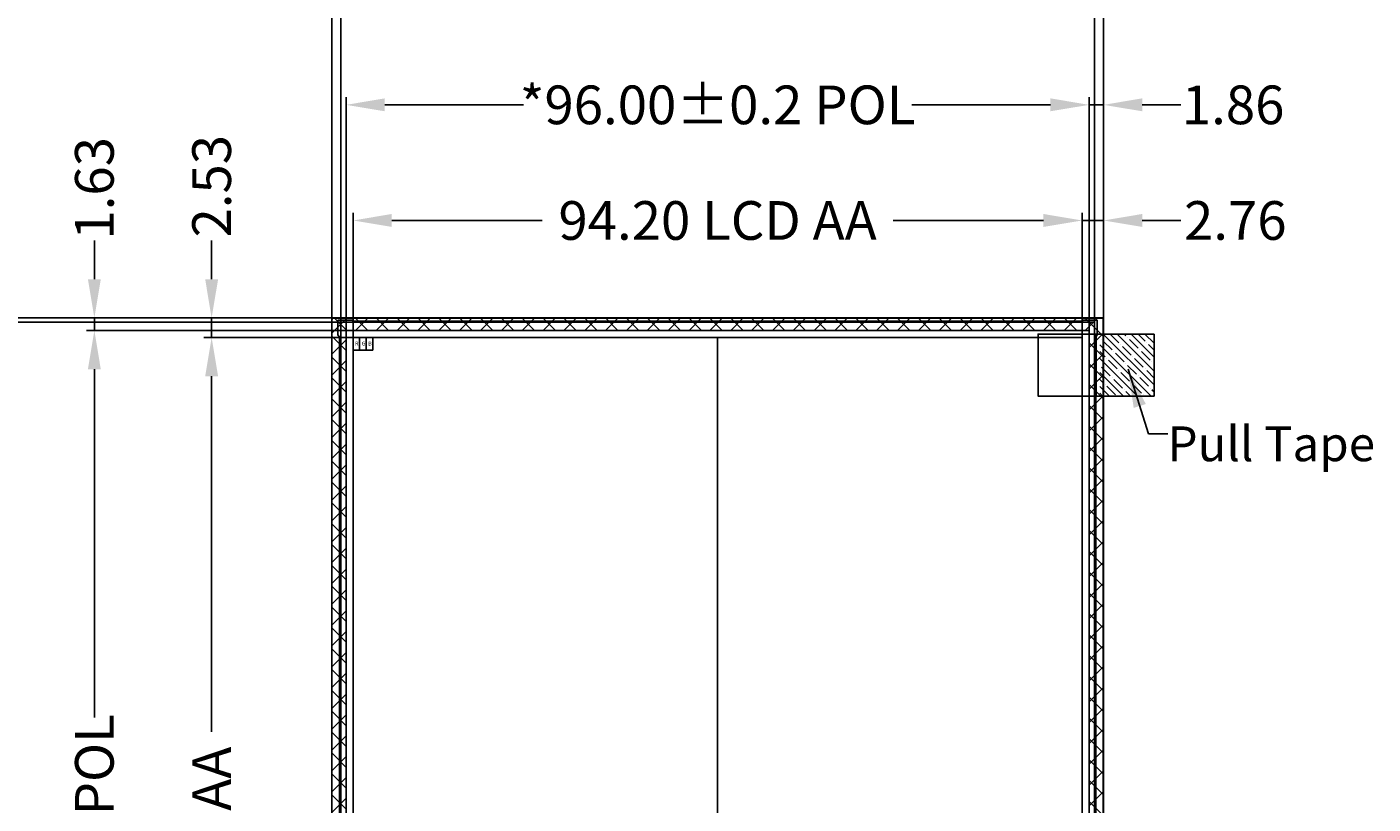
# Model space of a CAD drawing. Units: millimetres. Extents: x 3121 to 3834, y -1099 to -605.
# Drawn here: x 3212 to 3386, y -812 to -712 of the extents above; entities that cross this region are included whole.
import ezdxf

# ---------------------------------------------------------------- set-up
doc = ezdxf.new("R2010")
doc.units = ezdxf.units.MM
doc.header["$LTSCALE"] = 15
doc.header["$PDMODE"] = 34
doc.linetypes.add('ACAD_ISO02W100', pattern=[15, 12, -3])
doc.layers.add('DIM', color=3, linetype='Continuous')
doc.styles.add('Arial', font='arial.ttf')
doc.styles.get("Standard").update_dxf_attribs({"font": 'arial.ttf', "height": 5})
doc.dimstyles.get("Standard").update_dxf_attribs({"dimtxt": 5, "dimasz": 5, "dimexe": 0.8, "dimexo": 0.1, "dimgap": 0.09, "dimtad": 0, "dimzin": 0, "dimdsep": 46, "dimtxsty": 'Standard', "dimcen": 0.09, "dimclrd": 256, "dimclre": 256, "dimclrt": 256, "dimadec": 0, "dimazin": 0, "dimtfac": 1, "dimtmove": 0, "dimatfit": 3, "dimfxl": 0, "dimtolj": 1, "dimtzin": 0, "dimlwd": -1, "dimlwe": -1, "dimarcsym": 0})
doc.dimstyles.new('STANDARD$0', dxfattribs={"dimtxt": 1, "dimasz": 5, "dimexe": 1, "dimexo": 0.1, "dimgap": 0.5, "dimtad": 0, "dimzin": 1, "dimdsep": 46, "dimtxsty": 'Standard', "dimcen": 0.09, "dimclrd": 256, "dimclre": 256, "dimclrt": 256, "dimadec": 0, "dimazin": 2, "dimtfac": 1, "dimtmove": 0, "dimatfit": 3, "dimfxl": 0, "dimtolj": 1, "dimarcsym": 0})

# ---------------------------------------------------------------- blocks, each defined once
blk = doc.blocks.new('*D4')
at = {"layer": 'Defpoints', "color": 0}
for p in [(3351.34, -687.36), (3251.63, -753.54), (3351.34, -755.74)]:
    blk.add_point(p, dxfattribs=at)
at = {"layer": 'DIM', "lineweight": -2}
for p, q in [((3251.63, -753.44), (3251.63, -686.36)), ((3351.34, -755.64), (3351.34, -686.36)), ((3256.63, -687.36), (3269.85, -687.36)), ((3346.34, -687.36), (3333.11, -687.36))]:
    blk.add_line(p, q, dxfattribs=at)
at = {"layer": 'DIM'}
for points in [[(3256.63, -686.53), (3256.63, -688.19), (3251.63, -687.36)], [(3346.34, -686.53), (3346.34, -688.19), (3351.34, -687.36)]]:
    blk.add_solid(points, dxfattribs=at)
at = {"layer": 'DIM', "insert": (3301.48, -687.36), "char_height": 5, "attachment_point": 5}
blk.add_mtext('\\A1;*99.71{\\fArial|b0|i0|c134|p34;%%P}0.2 LCM OD', dxfattribs=at)
blk = doc.blocks.new('*D5')
at = {"layer": 'Defpoints', "color": 0}
for p in [(3259.09, -749.44), (3186.09, -910.35), (3257.38, -910.35)]:
    blk.add_point(p, dxfattribs=at)
at = {"layer": 'DIM', "lineweight": -2}
for p, q in [((3258.99, -749.44), (3185.09, -749.44)), ((3186.09, -754.44), (3186.09, -796.33)), ((3186.09, -905.35), (3186.09, -863.47)), ((3257.28, -910.35), (3185.09, -910.35))]:
    blk.add_line(p, q, dxfattribs=at)
at = {"layer": 'DIM'}
for points in [[(3185.26, -754.44), (3186.93, -754.44), (3186.09, -749.44)], [(3185.26, -905.35), (3186.93, -905.35), (3186.09, -910.35)]]:
    blk.add_solid(points, dxfattribs=at)
at = {"layer": 'DIM', "insert": (3186.09, -829.9), "char_height": 5, "attachment_point": 5, "rotation": 90}
blk.add_mtext('\\A1;*160.91{\\fArial|b0|i0|c134|p34;%%P}0.2 LCM OD', dxfattribs=at)
blk = doc.blocks.new('*D6')
at = {"layer": 'Defpoints', "color": 0}
for p in [(3254.38, -736.84), (3348.58, -753.91), (3254.38, -755.6)]:
    blk.add_point(p, dxfattribs=at)
at = {"layer": 'DIM', "lineweight": -2}
for p, q in [((3254.38, -755.5), (3254.38, -735.84)), ((3259.38, -736.84), (3278.8, -736.84)), ((3343.58, -736.84), (3324.16, -736.84)), ((3348.58, -753.81), (3348.58, -735.84))]:
    blk.add_line(p, q, dxfattribs=at)
at = {"layer": 'DIM'}
for points in [[(3259.38, -736), (3259.38, -737.67), (3254.38, -736.84)], [(3343.58, -736), (3343.58, -737.67), (3348.58, -736.84)]]:
    blk.add_solid(points, dxfattribs=at)
at = {"layer": 'DIM', "insert": (3301.48, -736.84), "char_height": 5, "attachment_point": 5}
blk.add_mtext('\\A1;94.20 LCD AA', dxfattribs=at)
blk = doc.blocks.new('*D7')
at = {"layer": 'Defpoints', "color": 0}
for p in [(3350.18, -706.11), (3350.18, -751.38), (3252.78, -751.63)]:
    blk.add_point(p, dxfattribs=at)
at = {"layer": 'DIM', "lineweight": -2}
for p, q in [((3252.78, -751.53), (3252.78, -705.11)), ((3257.78, -706.11), (3270.36, -706.11)), ((3345.18, -706.11), (3332.6, -706.11)), ((3350.18, -751.28), (3350.18, -705.11))]:
    blk.add_line(p, q, dxfattribs=at)
at = {"layer": 'DIM'}
for points in [[(3257.78, -705.27), (3257.78, -706.94), (3252.78, -706.11)], [(3345.18, -705.27), (3345.18, -706.94), (3350.18, -706.11)]]:
    blk.add_solid(points, dxfattribs=at)
at = {"layer": 'DIM', "insert": (3301.48, -706.11), "char_height": 5, "attachment_point": 5}
blk.add_mtext('\\A1;97.40{\\fArial|b0|i0|c134|p34;%%P}0.2 LCD TFT ', dxfattribs=at)
blk = doc.blocks.new('*D8')
at = {"layer": 'Defpoints', "color": 0}
for p in [(3256.76, -751.97), (3236.1, -902.69), (3260.84, -902.69)]:
    blk.add_point(p, dxfattribs=at)
at = {"layer": 'DIM', "lineweight": -2}
for p, q in [((3256.66, -751.97), (3235.1, -751.97)), ((3236.1, -756.97), (3236.1, -802.94)), ((3236.1, -897.69), (3236.1, -851.72)), ((3260.74, -902.69), (3235.1, -902.69))]:
    blk.add_line(p, q, dxfattribs=at)
at = {"layer": 'DIM'}
for points in [[(3235.27, -756.97), (3236.94, -756.97), (3236.1, -751.97)], [(3235.27, -897.69), (3236.94, -897.69), (3236.1, -902.69)]]:
    blk.add_solid(points, dxfattribs=at)
at = {"layer": 'DIM', "insert": (3236.1, -827.33), "char_height": 5, "attachment_point": 5, "rotation": 90}
blk.add_mtext('\\A1;150.72 LCD AA', dxfattribs=at)
blk = doc.blocks.new('*D9')
at = {"layer": 'Defpoints', "color": 0}
for p in [(3203.2, -749.97), (3253.89, -749.97), (3258.64, -909.59)]:
    blk.add_point(p, dxfattribs=at)
at = {"layer": 'DIM', "lineweight": -2}
for p, q in [((3253.79, -749.97), (3202.2, -749.97)), ((3203.2, -754.97), (3203.2, -796.95)), ((3203.2, -904.59), (3203.2, -862.61)), ((3258.54, -909.59), (3202.2, -909.59))]:
    blk.add_line(p, q, dxfattribs=at)
at = {"layer": 'DIM'}
for points in [[(3202.36, -754.97), (3204.03, -754.97), (3203.2, -749.97)], [(3202.36, -904.59), (3204.03, -904.59), (3203.2, -909.59)]]:
    blk.add_solid(points, dxfattribs=at)
at = {"layer": 'DIM', "insert": (3203.2, -829.78), "char_height": 5, "attachment_point": 5, "rotation": 90}
blk.add_mtext('\\A1;159.62{\\fArial|b0|i0|c134|p34;%%P}0.2 LCD TFT', dxfattribs=at)
blk = doc.blocks.new('*D10')
at = {"layer": 'Defpoints', "color": 0}
for p in [(3236.1, -749.44), (3254.87, -749.44), (3259.6, -751.97)]:
    blk.add_point(p, dxfattribs=at)
at = {"layer": 'DIM', "lineweight": -2}
for p, q in [((3236.1, -744.44), (3236.1, -739.44)), ((3254.77, -749.44), (3235.1, -749.44)), ((3236.1, -751.97), (3236.1, -749.44)), ((3259.5, -751.97), (3235.1, -751.97)), ((3236.1, -756.97), (3236.1, -761.97))]:
    blk.add_line(p, q, dxfattribs=at)
at = {"layer": 'DIM'}
for points in [[(3235.27, -744.44), (3236.94, -744.44), (3236.1, -749.44)], [(3235.27, -756.97), (3236.94, -756.97), (3236.1, -751.97)]]:
    blk.add_solid(points, dxfattribs=at)
at = {"layer": 'DIM', "insert": (3236.1, -732.41), "char_height": 5, "attachment_point": 5, "rotation": 90}
blk.add_mtext('\\A1;2.53', dxfattribs=at)
blk = doc.blocks.new('*D11')
at = {"layer": 'Defpoints', "color": 0}
for p in [(3203.2, -749.44), (3254.87, -749.44), (3255.91, -749.97)]:
    blk.add_point(p, dxfattribs=at)
at = {"layer": 'DIM', "lineweight": -2}
for p, q in [((3203.2, -744.44), (3203.2, -739.44)), ((3254.77, -749.44), (3202.2, -749.44)), ((3203.2, -749.97), (3203.2, -749.44)), ((3255.81, -749.97), (3202.2, -749.97)), ((3203.2, -754.97), (3203.2, -759.97))]:
    blk.add_line(p, q, dxfattribs=at)
at = {"layer": 'DIM'}
for points in [[(3202.36, -744.44), (3204.03, -744.44), (3203.2, -749.44)], [(3202.36, -754.97), (3204.03, -754.97), (3203.2, -749.97)]]:
    blk.add_solid(points, dxfattribs=at)
at = {"layer": 'DIM', "insert": (3203.2, -732.45), "char_height": 5, "attachment_point": 5, "rotation": 90}
blk.add_mtext('\\A1;0.53', dxfattribs=at)
blk = doc.blocks.new('*D1')
at = {"layer": 'Defpoints', "color": 0}
for p in [(3351.34, -736.84), (3348.58, -751.97), (3351.34, -752.34)]:
    blk.add_point(p, dxfattribs=at)
at = {"layer": 'DIM', "lineweight": -2}
for p, q in [((3343.58, -736.84), (3338.58, -736.84)), ((3348.58, -751.87), (3348.58, -735.84)), ((3348.58, -736.84), (3351.34, -736.84)), ((3351.34, -752.24), (3351.34, -735.84)), ((3356.34, -736.84), (3361.34, -736.84))]:
    blk.add_line(p, q, dxfattribs=at)
at = {"layer": 'DIM'}
for points in [[(3343.58, -736), (3343.58, -737.67), (3348.58, -736.84)], [(3356.34, -736), (3356.34, -737.67), (3351.34, -736.84)]]:
    blk.add_solid(points, dxfattribs=at)
at = {"layer": 'DIM', "insert": (3368.37, -736.84), "char_height": 5, "attachment_point": 5}
blk.add_mtext('\\A1;2.76', dxfattribs=at)
blk = doc.blocks.new('*D2')
at = {"layer": 'Defpoints', "color": 0}
for p in [(3351.34, -706.11), (3350.18, -750.94), (3351.34, -750.83)]:
    blk.add_point(p, dxfattribs=at)
at = {"layer": 'DIM', "lineweight": -2}
for p, q in [((3345.18, -706.11), (3340.18, -706.11)), ((3350.18, -750.84), (3350.18, -705.11)), ((3350.18, -706.11), (3351.34, -706.11)), ((3351.34, -750.73), (3351.34, -705.11)), ((3356.34, -706.11), (3361.34, -706.11))]:
    blk.add_line(p, q, dxfattribs=at)
at = {"layer": 'DIM'}
for points in [[(3345.18, -705.27), (3345.18, -706.94), (3350.18, -706.11)], [(3356.34, -705.27), (3356.34, -706.94), (3351.34, -706.11)]]:
    blk.add_solid(points, dxfattribs=at)
at = {"layer": 'DIM', "insert": (3368.09, -706.11), "char_height": 5, "attachment_point": 5}
blk.add_mtext('\\A1;1.16', dxfattribs=at)
blk = doc.blocks.new('*D13')
at = {"layer": 'Defpoints', "color": 0}
for p in [(3253.48, -721.89), (3349.48, -752.32), (3253.48, -753.56)]:
    blk.add_point(p, dxfattribs=at)
at = {"layer": 'DIM', "lineweight": -2}
for p, q in [((3253.48, -753.46), (3253.48, -720.89)), ((3349.48, -752.22), (3349.48, -720.89)), ((3258.48, -721.89), (3276.38, -721.89)), ((3344.48, -721.89), (3326.58, -721.89))]:
    blk.add_line(p, q, dxfattribs=at)
at = {"layer": 'DIM'}
for points in [[(3258.48, -721.05), (3258.48, -722.72), (3253.48, -721.89)], [(3344.48, -721.05), (3344.48, -722.72), (3349.48, -721.89)]]:
    blk.add_solid(points, dxfattribs=at)
at = {"layer": 'DIM', "insert": (3301.48, -721.89), "char_height": 5, "attachment_point": 5}
blk.add_mtext('\\A1;*96.00{\\fArial|b0|i0|c134|p34;%%P}0.2 POL', dxfattribs=at)
blk = doc.blocks.new('*D14')
at = {"layer": 'Defpoints', "color": 0}
for p in [(3254.38, -751.07), (3220.95, -905.19), (3255.46, -905.19)]:
    blk.add_point(p, dxfattribs=at)
at = {"layer": 'DIM', "lineweight": -2}
for p, q in [((3254.28, -751.07), (3219.95, -751.07)), ((3220.95, -756.07), (3220.95, -801.09)), ((3220.95, -900.19), (3220.95, -855.17)), ((3255.36, -905.19), (3219.95, -905.19))]:
    blk.add_line(p, q, dxfattribs=at)
at = {"layer": 'DIM'}
for points in [[(3220.12, -756.07), (3221.78, -756.07), (3220.95, -751.07)], [(3220.12, -900.19), (3221.78, -900.19), (3220.95, -905.19)]]:
    blk.add_solid(points, dxfattribs=at)
at = {"layer": 'DIM', "insert": (3220.95, -828.13), "char_height": 5, "attachment_point": 5, "rotation": 90}
blk.add_mtext('\\A1;*154.12{\\fArial|b0|i0|c134|p34;%%P}0.2 POL', dxfattribs=at)
blk = doc.blocks.new('*D15')
at = {"layer": 'Defpoints', "color": 0}
for p in [(3220.95, -749.44), (3255.27, -749.44), (3255.27, -751.07)]:
    blk.add_point(p, dxfattribs=at)
at = {"layer": 'DIM', "lineweight": -2}
for p, q in [((3220.95, -744.44), (3220.95, -739.44)), ((3255.17, -749.44), (3219.95, -749.44)), ((3220.95, -751.07), (3220.95, -749.44)), ((3255.17, -751.07), (3219.95, -751.07)), ((3220.95, -756.07), (3220.95, -761.07))]:
    blk.add_line(p, q, dxfattribs=at)
at = {"layer": 'DIM'}
for points in [[(3220.12, -744.44), (3221.78, -744.44), (3220.95, -749.44)], [(3220.12, -756.07), (3221.78, -756.07), (3220.95, -751.07)]]:
    blk.add_solid(points, dxfattribs=at)
at = {"layer": 'DIM', "insert": (3220.95, -732.68), "char_height": 5, "attachment_point": 5, "rotation": 90}
blk.add_mtext('\\A1;1.63', dxfattribs=at)
blk = doc.blocks.new('*D23')
at = {"layer": 'Defpoints', "color": 0}
for p in [(3351.34, -721.89), (3351.34, -752.24), (3349.48, -753.76)]:
    blk.add_point(p, dxfattribs=at)
at = {"layer": 'DIM', "lineweight": -2}
for p, q in [((3349.48, -753.66), (3349.48, -720.89)), ((3351.34, -752.14), (3351.34, -720.89)), ((3344.48, -721.89), (3339.48, -721.89)), ((3349.48, -721.89), (3351.34, -721.89)), ((3356.34, -721.89), (3361.34, -721.89))]:
    blk.add_line(p, q, dxfattribs=at)
at = {"layer": 'DIM'}
for points in [[(3344.48, -721.05), (3344.48, -722.72), (3349.48, -721.89)], [(3356.34, -721.05), (3356.34, -722.72), (3351.34, -721.89)]]:
    blk.add_solid(points, dxfattribs=at)
at = {"layer": 'DIM', "insert": (3368.09, -721.89), "char_height": 5, "attachment_point": 5}
blk.add_mtext('\\A1;1.86', dxfattribs=at)

msp = doc.modelspace()

# ---------------------------------------------------------------- hatches: boundary and pattern name
at = {"layer": 'DIM'}
h = msp.add_hatch(dxfattribs=at)
h.set_pattern_fill('ANSI37', color=6, scale=0.6, style=0)
h.set_pattern_definition([(45, (41.4426, -41.7305), (-1.3470384, 1.3470384), []), (135, (41.4426, -41.7305), (-1.3470384, -1.3470384), [])])
h.paths.add_polyline_path([(3253.48, -751.071), (3349.48, -751.071), (3349.48, -905.191), (3253.48, -905.191)], flags=16)
h.paths.add_polyline_path([(3351.335, -749.441), (3251.625, -749.441), (3251.625, -910.351), (3351.335, -910.351)])
at = {"layer": 'DIM', "ltscale": 0.1}
h = msp.add_hatch(dxfattribs=at)
h.set_pattern_fill('ANSI35', color=3, scale=0.2, style=0)
h.set_pattern_definition([(135, (5968.1631, -3497.7051), (0.8980256, 0.8980256), []), (135, (5967.265, -3497.7051), (0.8980256, 0.8980256), [1.5875, -0.3175, 0, -0.3175])])
h.paths.add_polyline_path([(3357.88, -751.533), (3350.88, -751.533), (3350.88, -759.533), (3357.88, -759.533)])

# ---------------------------------------------------------------- linework, layer by layer
at = {"color": 0}
for p, q in [((3351.105, -749.471), (3251.855, -749.471)), ((3251.655, -910.121), (3251.655, -749.671)), ((3252.43, -749.721), (3254.246, -749.721)), ((3252.43, -749.721), (3252.43, -751.621)), ((3254.43, -749.871), (3254.246, -749.721)), ((3348.53, -749.871), (3254.43, -749.871)), ((3348.53, -749.871), (3348.715, -749.721)), ((3350.53, -749.721), (3348.715, -749.721)), ((3350.53, -749.721), (3350.53, -751.621)), ((3351.305, -910.121), (3351.305, -749.671)), ((3252.43, -751.621), (3252.63, -751.921)), ((3252.63, -751.921), (3252.63, -905.191)), ((3350.53, -751.621), (3350.33, -751.921)), ((3350.33, -751.921), (3350.33, -905.153))]:
    msp.add_line(p, q, dxfattribs=at)
at = {"linetype": 'Continuous'}
msp.add_lwpolyline([(3254.38, -751.971), (3348.58, -751.971), (3348.58, -902.691), (3254.38, -902.691)], close=True, dxfattribs=at)
at = {"color": 0}
for centre, start, end in [((3251.855, -749.671), 90, 180), ((3351.105, -749.671), 0, 90)]:
    msp.add_arc(centre, 0.2, start, end, dxfattribs=at)
at = {"layer": 'DIM', "color": 1, "linetype": 'ACAD_ISO02W100'}
msp.add_line((3301.48, -751.971), (3301.48, -902.691), dxfattribs=at)
at = {"layer": 'DIM', "color": 6}
for points in [[(3351.335, -749.441), (3251.625, -749.441), (3251.625, -910.351), (3351.335, -910.351)], [(3253.48, -751.071), (3349.48, -751.071), (3349.48, -905.191), (3253.48, -905.191)]]:
    msp.add_lwpolyline(points, close=True, dxfattribs=at)
at = {"layer": 'DIM', "color": 4}
for points in [[(3252.78, -749.971), (3350.18, -749.971), (3350.18, -909.591), (3252.78, -909.591)], [(3252.78, -749.971), (3350.18, -749.971), (3350.18, -906.291), (3252.78, -906.291)], [(3254.38, -751.971), (3348.58, -751.971), (3348.58, -902.691), (3254.38, -902.691)]]:
    msp.add_lwpolyline(points, close=True, dxfattribs=at)
at = {"layer": 'DIM', "color": 1, "ltscale": 0.1}
msp.add_lwpolyline([(3254.38, -751.971), (3255.229, -751.971), (3255.229, -753.604), (3254.38, -753.604)], close=True, dxfattribs=at)
at = {"layer": 'DIM', "ltscale": 0.1}
for points in [[(3255.229, -751.971), (3256.078, -751.971), (3256.078, -753.604), (3255.229, -753.604)], [(3357.88, -751.533), (3342.88, -751.533), (3342.88, -759.533), (3357.88, -759.533)], [(3357.88, -751.533), (3350.38, -751.533), (3350.38, -759.533), (3357.88, -759.533)]]:
    msp.add_lwpolyline(points, close=True, dxfattribs=at)
at = {"layer": 'DIM', "color": 5, "ltscale": 0.1}
msp.add_lwpolyline([(3256.078, -751.971), (3256.927, -751.971), (3256.927, -753.604), (3256.078, -753.604)], close=True, dxfattribs=at)

# ---------------------------------------------------------------- texts
at = {"layer": 'DIM', "color": 1, "ltscale": 0.1, "insert": (3254.645, -752.504), "char_height": 0.5, "width": 0.21989, "attachment_point": 1, "style": 'Arial'}
msp.add_mtext('R', dxfattribs=at)
at = {"layer": 'DIM', "ltscale": 0.1, "insert": (3255.494, -752.504), "char_height": 0.5, "width": 0.21989, "attachment_point": 1, "style": 'Arial'}
msp.add_mtext('G', dxfattribs=at)
at = {"layer": 'DIM', "color": 5, "ltscale": 0.1, "insert": (3256.342, -752.504), "char_height": 0.5, "width": 0.21989, "attachment_point": 1, "style": 'Arial'}
msp.add_mtext('B', dxfattribs=at)
at = {"layer": 'DIM', "color": 0, "insert": (3359.613, -763.464), "char_height": 4.5, "width": 40.87236, "attachment_point": 1}
msp.add_mtext('Pull Tape', dxfattribs=at)

# ---------------------------------------------------------------- dimensions: what is measured, and where the dimension line sits
at = {"layer": 'DIM'}
for base, p1, p2, text, picture, middle in [((3351.335, -687.36), (3251.625, -753.538), (3351.335, -755.736), '*<>{\\fArial|b0|i0|c134|p34;%%P}0.2 LCM OD', '*D4', (3301.48, -687.36)), ((3350.18, -706.107), (3252.78, -751.629), (3350.18, -751.375), '<>{\\fArial|b0|i0|c134|p34;%%P}0.2 LCD TFT ', '*D7', (3301.48, -706.107)), ((3253.48, -721.888), (3349.48, -752.315), (3253.48, -753.557), '*<>{\\fArial|b0|i0|c134|p34;%%P}0.2 POL', '*D13', (3301.48, -721.888)), ((3254.38, -736.837), (3348.58, -753.912), (3254.38, -755.603), '<> LCD AA', '*D6', (3301.48, -736.837))]:
    dim = msp.add_linear_dim(base=base, p1=p1, p2=p2, text=text, dimstyle='STANDARD$0', override={"dimfxl": 1.5}, dxfattribs=at)
    dim.commit()
    dim.dimension.update_dxf_attribs({"geometry": picture, "text_midpoint": middle})
for base, p1, p2, override, picture, middle in [((3351.335467624, -706.106760066), (3350.180467624, -750.943653877), (3351.335467624, -750.826235807), {"dimfxl": 1.5, "dimarcsym": 1}, '*D2', (3368.092288906, -706.106760066)), ((3351.335467624, -721.888126201), (3349.480467624, -753.758450325), (3351.335467624, -752.241532178), {"dimfxl": 1.5}, '*D23', (3368.092288906, -721.888126201)), ((3351.335467624, -736.837275352), (3348.580467624, -751.971495109), (3351.335467624, -752.341532178), {"dimfxl": 1.5}, '*D1', (3368.370256164, -736.837275352))]:
    dim = msp.add_linear_dim(base=base, p1=p1, p2=p2, dimstyle='STANDARD$0', override=override, dxfattribs=at)
    dim.commit()
    dim.dimension.update_dxf_attribs({"geometry": picture, "text_midpoint": middle})
for base, p1, p2, picture, middle in [((3203.197, -749.441), (3255.907, -749.971), (3254.871, -749.441), '*D11', (3203.197, -732.448)), ((3220.952, -749.441), (3255.266, -751.071), (3255.266, -749.441), '*D15', (3220.952, -732.683)), ((3236.104, -749.441), (3259.602, -751.971), (3254.871, -749.441), '*D10', (3236.104, -732.405))]:
    dim = msp.add_linear_dim(base=base, p1=p1, p2=p2, angle=90, dimstyle='STANDARD$0', override={"dimfxl": 1.5, "dimarcsym": 1}, dxfattribs=at)
    dim.commit()
    dim.dimension.update_dxf_attribs({"geometry": picture, "text_midpoint": middle})
for base, p1, p2, text, picture, middle in [((3186.092, -910.351), (3259.094, -749.441), (3257.38, -910.351), '*<>{\\fArial|b0|i0|c134|p34;%%P}0.2 LCM OD', '*D5', (3186.092, -829.896)), ((3203.197, -749.971), (3258.642, -909.591), (3253.894, -749.971), '<>{\\fArial|b0|i0|c134|p34;%%P}0.2 LCD TFT', '*D9', (3203.197, -829.781)), ((3220.952, -905.191), (3254.38, -751.071), (3255.465, -905.191), '*<>{\\fArial|b0|i0|c134|p34;%%P}0.2 POL', '*D14', (3220.952, -828.131)), ((3236.104, -902.691), (3256.762, -751.971), (3260.839, -902.691), '<> LCD AA', '*D8', (3236.104, -827.331))]:
    dim = msp.add_linear_dim(base=base, p1=p1, p2=p2, angle=90, text=text, dimstyle='STANDARD$0', override={"dimfxl": 1.5, "dimarcsym": 1}, dxfattribs=at)
    dim.commit()
    dim.dimension.update_dxf_attribs({"geometry": picture, "text_midpoint": middle})

# ---------------------------------------------------------------- leaders
at = {"layer": 'DIM', "ltscale": 0.1}
msp.add_leader([(3354.508, -756.059), (3357.17, -764.437), (3359.648, -764.437)], dimstyle='Standard', override={"dimgap": 0.09, "dimtad": 0, "dimfxl": 0.5}, dxfattribs=at)

doc.saveas('drawing.dxf')
